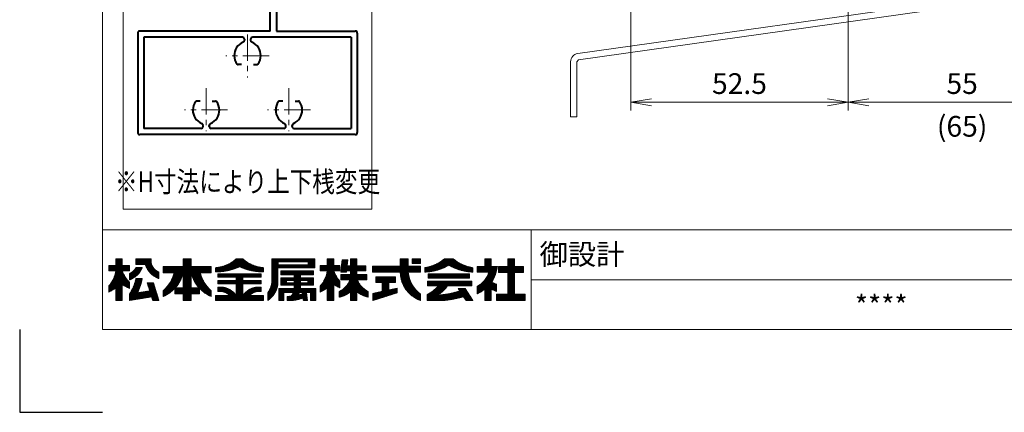
# Model space of a CAD drawing. Units: millimetres. Extents: x 0 to 1740, y 0 to 594.
# Drawn here: x 0 to 238, y 0 to 95 of the extents above; entities that cross this region are included whole.
import ezdxf
from ezdxf.enums import TextEntityAlignment as Align

# ---------------------------------------------------------------- set-up
doc = ezdxf.new("R2010")
doc.units = ezdxf.units.MM
doc.header["$MEASUREMENT"] = 0
doc.linetypes.add('CENTER', pattern=[50.8, 31.75, -6.35, 6.35, -6.35])
doc.layers.get('Defpoints').update_dxf_attribs({"color": 251})
for name, color, linetype, lineweight in [('center', 2, 'CENTER', 13), ('katazai', 7, 'Continuous', 40), ('moji', 7, 'Continuous', 13), ('rogo', 7, 'Continuous', 9), ('sassi', 61, 'Continuous', 9), ('sunpou', 201, 'Continuous', 13), ('zuwaku', 7, 'Continuous', 13)]:
    doc.layers.add(name, color=color, linetype=linetype, lineweight=lineweight)
doc.styles.get("Standard").update_dxf_attribs({"font": 'simplex.shx', "width": 0.8, "bigfont": 'extfont2.shx'})
doc.styles.add('style', font='txt')
doc.dimstyles.get("Standard").update_dxf_attribs({"dimtxt": 5, "dimasz": 5, "dimexe": 2, "dimexo": 3, "dimgap": 2, "dimtad": 1, "dimdsep": 46, "dimtxsty": 'Standard', "dimblk": 'OPEN', "dimcen": 0, "dimclrd": 256, "dimclre": 256, "dimclrt": 256, "dimazin": 2, "dimtfac": 1, "dimtmove": 0, "dimatfit": 3, "dimldrblk": 'OPEN', "dimfxl": 0, "dimtolj": 1, "dimtzin": 0, "dimlwd": -1, "dimlwe": -1, "dimarcsym": 0})
pattern_1 = [(45, (5.818605, 8.7616), (-0.047264506, 0.047264506), []), (135, (5.818605, 8.7616), (-0.047264506, -0.047264506), [])]

# ---------------------------------------------------------------- blocks, each defined once
blk = doc.blocks.new('A$C0F3E0099')
at = {"layer": 'center', "ltscale": 0.2}
for p, q in [((-10, 7.8), (-10, 18.2)), ((10, 7.8), (10, 18.2)), ((-15.2, 13), (-4.8, 13)), ((4.8, 13), (15.2, 13)), ((0, -5.2), (0, 5.2)), ((-5.2, 0), (5.2, 0))]:
    blk.add_line(p, q, dxfattribs=at)
at = {"layer": 'katazai'}
for p, q in [((-26.5, -5.5), (-26.5, 18.5)), ((-26, 19), (26, 19)), ((-11.25, 17.5), (-25, 17.5)), ((-25, -4.5), (-25, 17.5)), ((-10.75, 17), (-10.75, 16.79)), ((-9.25, 17), (-9.25, 16.79)), ((-8.75, 17.5), (8.75, 17.5)), ((9.25, 17), (9.25, 16.79)), ((10.75, 17), (10.75, 16.79)), ((11.25, 17.5), (25, 17.5)), ((25, -4.5), (25, 17.5)), ((26.5, -5.5), (26.5, 18.5)), ((-11.46, 10.9), (-12.27, 10.9)), ((-8.54, 10.9), (-7.73, 10.9)), ((8.54, 10.9), (7.73, 10.9)), ((11.46, 10.9), (12.27, 10.9)), ((-1.46, 2.1), (-2.27, 2.1)), ((1.46, 2.1), (2.27, 2.1)), ((-25, -4.5), (-1.25, -4.5)), ((-0.75, -4), (-0.75, -3.79)), ((0.75, -4), (0.75, -3.79)), ((1.25, -4.5), (25, -4.5)), ((-7, -6), (-26, -6)), ((-7, -21.25), (-7, -6)), ((-5.5, -6), (-5.5, -21.25)), ((-5.5, -6), (26, -6))]:
    blk.add_line(p, q, dxfattribs=at)
for centre, radius, start, end in [((-26, 18.5), 0.5, 90, 180), ((-11.25, 17), 0.5, 0, 90), ((-11.25, 16.79), 0.5, 292.799, 0), ((-8.75, 17), 0.5, 90, 180), ((-8.75, 16.79), 0.5, 180, 247.201), ((8.75, 17), 0.5, 0, 90), ((8.75, 16.79), 0.5, 292.799, 0), ((11.25, 17), 0.5, 90, 180), ((11.25, 16.79), 0.5, 180, 247.201), ((26, 18.5), 0.5, 0, 90), ((-9.7, 13.1), 3.5, 112.799, 180.8369), ((-10.3, 13.1), 3.5, 359.1631, 67.201), ((10.3, 13.1), 3.5, 112.799, 180.8369), ((9.7, 13.1), 3.5, 359.1631, 67.201), ((-10, 13), 3.2, 179.1248, 218.3665), ((-10, 13), 3.2, 321.6335, 0.8752), ((10, 13), 3.2, 179.1248, 218.3665), ((10, 13), 3.2, 321.6335, 0.8752), ((-12.27, 11.2), 0.3, 218.3665, 270), ((-7.73, 11.2), 0.3, 270, 321.6335), ((7.73, 11.2), 0.3, 218.3665, 270), ((12.27, 11.2), 0.3, 270, 321.6335), ((0, 0), 3.2, 141.6335, 180.8752), ((-2.27, 1.8), 0.3, 90, 141.6335), ((2.27, 1.8), 0.3, 38.3665, 90), ((0, 0), 3.2, 359.1248, 38.3665), ((0.3, -0.1), 3.5, 179.1631, 247.201), ((-0.3, -0.1), 3.5, 292.799, 0.8369), ((-1.25, -4), 0.5, 270, 0), ((-1.25, -3.79), 0.5, 0, 67.201), ((1.25, -3.79), 0.5, 112.799, 180), ((1.25, -4), 0.5, 180, 270), ((-26, -5.5), 0.5, 180, 270), ((26, -5.5), 0.5, 270, 0), ((-6.25, -21.25), 0.75, 180, 0)]:
    blk.add_arc(centre, radius, start, end, dxfattribs=at)
blk = doc.blocks.new('H-25100')
at = {"layer": 'sunpou', "rotation": 180}
blk.add_blockref('A$C0F3E0099', (0, 0), dxfattribs=at)
blk = doc.blocks.new('A$C20829')
at = {"layer": 'sassi'}
h = blk.add_hatch(dxfattribs=at)
h.set_pattern_fill('ANSI37', color=256, scale=10, style=0)
h.set_pattern_definition([(45, (995.2513, -277.468), (-0.8838835, 0.8838835), []), (135, (995.2513, -277.468), (-0.8838835, -0.8838835), [])])
edge = h.paths.add_edge_path()
edge.add_arc((-69.5, -54.5), 0.5, 180, 270)
edge.add_line((-70, -66.83), (-70, -54.5))
edge.add_line((-64, -65.99), (-70, -66.83))
edge.add_line((-64, -55), (-64, -65.99))
edge.add_line((-64, -55), (-69.5, -55))
at = {"layer": 'Defpoints'}
for p, q in [((-70, -66.83), (-70, -54.5)), ((-64, -55), (-69.5, -55)), ((-64, -55), (-64, -65.99)), ((-64, -65.99), (-70, -66.83))]:
    blk.add_line(p, q, dxfattribs=at)
blk.add_arc((-69.5, -54.5), 0.5, 180, 270, dxfattribs=at)
at = {"layer": 'sassi'}
for p, q in [((-70, -54.5), (-70, -66.83)), ((-55, -55), (-57, -55)), ((-57, -55), (-57, -64.57)), ((-55, -55), (-55, -65.8)), ((-57.43, -65.06), (-190.28, -83.76)), ((-55.43, -66.29), (-190.07, -85.24)), ((-57.43, -65.06), (-57, -64.57)), ((-55.43, -66.29), (-55, -65.8)), ((-190.07, -85.24), (-190.5, -85.74)), ((-192, -99), (-192, -85.74)), ((-190.5, -99), (-190.5, -85.74)), ((-190.5, -99), (-192, -99))]:
    blk.add_line(p, q, dxfattribs=at)
blk.add_arc((-190, -85.74), 2, 98.0112, 180, dxfattribs=at)
blk = doc.blocks.new('_Open')
at = {"color": 0, "lineweight": -2}
for p, q in [((-1, 0.167), (0, 0)), ((-1, -0.167), (0, 0)), ((0, 0), (-1, 0))]:
    blk.add_line(p, q, dxfattribs=at)
blk = doc.blocks.new('*D60')
at = {"layer": 'Defpoints', "color": 0}
for p in [(255, 115.83), (200, 100.33), (200, 74.82)]:
    blk.add_point(p, dxfattribs=at)
at = {"layer": 'sunpou'}
for p, q in [((255, 112.83), (255, 72.82)), ((200, 97.33), (200, 72.82)), ((250, 74.82), (205, 74.82))]:
    blk.add_line(p, q, dxfattribs=at)
at = {"layer": 'sunpou', "xscale": 5, "yscale": 5, "zscale": 5, "rotation": 180}
blk.add_blockref('_Open', (200, 74.82), dxfattribs=at)
at = {"layer": 'sunpou', "xscale": 5, "yscale": 5, "zscale": 5}
blk.add_blockref('_Open', (255, 74.82), dxfattribs=at)
at = {"layer": 'sunpou', "char_height": 5, "attachment_point": 5}
for s, insert in [('\\A1;55', (227.5, 79.32)), ('\\A1;(65)', (227.5, 69.01))]:
    blk.add_mtext(s, dxfattribs=dict(at, insert=insert))
blk = doc.blocks.new('*D66')
at = {"layer": 'Defpoints', "color": 0}
for p in [(147.5, 133.33), (200, 100.33), (200, 74.82)]:
    blk.add_point(p, dxfattribs=at)
at = {"layer": 'sunpou'}
for p, q in [((147.5, 130.33), (147.5, 72.82)), ((200, 97.33), (200, 72.82)), ((152.5, 74.82), (195, 74.82))]:
    blk.add_line(p, q, dxfattribs=at)
at = {"layer": 'sunpou', "xscale": 5, "yscale": 5, "zscale": 5, "rotation": 180}
blk.add_blockref('_Open', (147.5, 74.82), dxfattribs=at)
at = {"layer": 'sunpou', "xscale": 5, "yscale": 5, "zscale": 5}
blk.add_blockref('_Open', (200, 74.82), dxfattribs=at)
at = {"layer": 'sunpou', "insert": (173.75, 79.32), "char_height": 5, "attachment_point": 5}
blk.add_mtext('\\A1;52.5', dxfattribs=at)

msp = doc.modelspace()

# ---------------------------------------------------------------- hatches: boundary and pattern name
at = {"layer": 'rogo'}
h = msp.add_hatch(dxfattribs=at)
h.set_pattern_fill('ANSI37', color=256, scale=0.021053, style=0)
h.set_pattern_definition(pattern_1)
h.paths.add_polyline_path([(24.7763, 30.7887), (26.4868, 29.8947), (26.4868, 31.3684, -0.10784456), (24.7763, 34.1053), (26.4868, 34.1053), (26.4868, 35.4211), (24.7763, 35.4211), (24.7763, 37), (23.1974, 37), (23.1974, 35.4211), (21.4868, 35.4211), (21.4868, 34.1053), (23.1974, 34.1053, -0.15107273), (21.4868, 30.4737), (21.4868, 29), (23.1974, 29.9301), (23.1974, 27), (24.7763, 27)])
h.paths.add_polyline_path([(32.2763, 31.2105), (30.8026, 31.2105), (31.4023, 29.2917), (28.3909, 28.8024, 0.07600973), (29.5658, 32.2632), (28.0658, 32.2632, -0.09759373), (26.4868, 28.4737), (26.4868, 27), (31.8463, 27.8709), (32.1184, 27), (33.5921, 27)])
h.paths.add_polyline_path([(29.6003, 34.9338), (28.0762, 34.9338, -0.19682197), (26.4868, 33.5127), (26.4868, 31.9338, 0.21320652)])
h.paths.add_polyline_path([(33.5921, 33.8421), (33.5921, 32.2632, -0.2353527), (30.3289, 35.6842), (28.0395, 35.6842), (28.0395, 37), (31.7237, 37), (31.7237, 36.6442, 0.33239671)])
h = msp.add_hatch(dxfattribs=at)
h.set_pattern_fill('ANSI37', color=256, scale=0.021053, style=0)
h.set_pattern_definition(pattern_1)
h.paths.add_polyline_path([(34.6447, 29.3158), (34.6447, 27.9566, 0.10470741), (37.4425, 29.9052), (37.4425, 28.5789), (39.4605, 28.5789), (39.4605, 27), (41.4079, 27), (41.4079, 28.5789), (43.4259, 28.5789), (43.4259, 29.9052, 0.10470745), (46.2237, 27.9566), (46.2237, 29.3158, -0.15882684), (43.5921, 33.6842), (46.2237, 33.6842), (46.2237, 35.1579), (41.4079, 35.1579), (41.4079, 37), (39.4605, 37), (39.4605, 35.1579), (34.6447, 35.1579), (34.6447, 33.6842), (37.2763, 33.6842, -0.15882684)])
h.paths.add_polyline_path([(39.4605, 33.6842, -0.12624451), (37.5776, 30.0526), (39.4605, 30.0526)], flags=16)
h.paths.add_polyline_path([(43.2908, 30.0526), (41.4079, 30.0526), (41.4079, 33.6842, 0.12624451)], flags=16)
h = msp.add_hatch(dxfattribs=at)
h.set_pattern_fill('ANSI37', color=256, scale=0.021053, style=0)
h.set_pattern_definition(pattern_1)
h.paths.add_polyline_path([(53.0658, 35.1579, 0.11383845), (58.8553, 33.8947), (58.8553, 34.8947, -0.1618688), (53.8553, 37), (52.2763, 37, -0.1618688), (47.2763, 34.8947), (47.2763, 33.8947, 0.11383845)])
h.paths.add_polyline_path([(47.8026, 33.4414), (47.8026, 32.5993), (52.2763, 32.5993), (52.2763, 31.8361), (47.8026, 31.8361), (47.8026, 30.994), (52.2763, 30.994), (52.2763, 28.1579, 0.22375793), (48.702, 30.2309), (47.8026, 30.2309), (47.8026, 29.1782), (48.702, 29.1782), (48.702, 29.1782, -0.15377972), (50.7402, 28.1579), (47.2763, 28.1579), (47.2763, 27), (58.8553, 27), (58.8553, 28.1579), (55.3914, 28.1579, -0.1537797), (57.4295, 29.1782), (58.3289, 29.1782), (58.3289, 30.2309), (57.4295, 30.2309, 0.22375783), (53.8553, 28.1579), (53.8553, 30.994), (58.3289, 30.994), (58.3289, 31.8361), (53.8553, 31.8361), (53.8553, 32.5993), (58.3289, 32.5993), (58.3289, 33.4414)])
h = msp.add_hatch(dxfattribs=at)
h.set_pattern_fill('ANSI37', color=256, scale=0.021053, style=0)
h.set_pattern_definition(pattern_1)
h.paths.add_polyline_path([(62.3289, 34.8947), (71.2763, 34.8947), (71.2763, 37), (60.8553, 37), (60.8553, 32.0018, -0.17445853), (59.9079, 28.8421), (59.9079, 27, 0.211357), (62.3289, 30.9044)])
h.paths.add_polyline_path([(62.4342, 35.5789), (62.4342, 36.3158), (69.6447, 36.3158), (69.6447, 35.5789)], flags=16)
h.paths.add_polyline_path([(70.9605, 34.1053), (63.0658, 34.1053), (63.0658, 33.2105), (66.2237, 33.2105), (66.2237, 32.4211), (63.0658, 32.4211), (63.0658, 30.6842), (66.2237, 30.6842), (66.2237, 29.8947), (62.5395, 29.8947), (62.5395, 27), (63.8026, 27), (63.8026, 28.9474), (65.984, 28.9474), (65.984, 28.9474, -0.11133814), (65.5655, 28.0164), (65.5655, 28.0164, -0.01939032), (64.5395, 27.9503), (64.5395, 27), (65.984, 27, 0.04903881), (68.4015, 27.5606), (68.4773, 27), (69.4605, 27), (69.1974, 28.9474), (70.2237, 28.9474), (70.2237, 27), (71.4868, 27), (71.4868, 29.8947), (67.8026, 29.8947), (67.8026, 30.6842), (70.9605, 30.6842), (70.9605, 32.4211), (67.8026, 32.4211), (67.8026, 33.2105), (70.9605, 33.2105)])
h.paths.add_polyline_path([(66.2237, 31.8421), (64.4342, 31.8421), (64.4342, 31.2632), (66.2237, 31.2632)], flags=17)
h.paths.add_polyline_path([(69.5921, 31.8421), (67.8026, 31.8421), (67.8026, 31.2632), (69.5921, 31.2632)], flags=17)
h.paths.add_polyline_path([(68.2141, 28.9474), (67.5027, 28.9474, -0.07390254), (67.2699, 28.3062, 0.01754312), (68.2654, 28.5676)], flags=17)
h = msp.add_hatch(dxfattribs=at)
h.set_pattern_fill('ANSI37', color=256, scale=0.021053, style=0)
h.set_pattern_definition(pattern_1)
h.paths.add_polyline_path([(74.25, 29.9301), (74.25, 27), (75.8289, 27), (75.8289, 30.7887), (77.2763, 30.0323), (77.2763, 31.6521, -0.09493051), (75.8289, 34.1053), (77.2763, 34.1053), (77.2763, 35.4211), (75.8289, 35.4211), (75.8289, 37), (74.25, 37), (74.25, 35.4211), (72.5395, 35.4211), (72.5395, 34.1053), (74.25, 34.1053, -0.15107273), (72.5395, 30.4737), (72.5395, 29)])
h.paths.add_polyline_path([(77.1306, 29.1053), (77.1306, 27.7895, 0.11656664), (79.8864, 29.1052), (79.8864, 26.9999), (81.3626, 26.9999), (81.3626, 29.1052, 0.11656664), (84.1184, 27.7895), (84.1184, 29.1053, -0.16991365), (81.4678, 32), (83.8232, 32), (83.8232, 33.2303), (81.3626, 33.2303), (81.3626, 34.1457), (83.5771, 34.1457), (83.5771, 35.376), (81.3626, 35.376), (81.3626, 37), (79.8864, 37), (79.8864, 35.376), (79.0359, 35.376), (79.1974, 36.8031), (77.8382, 36.8031), (77.4981, 33.7983), (78.8573, 33.7983), (78.8966, 34.1457), (79.8864, 34.1457), (79.8864, 33.2303), (77.5242, 33.2303), (77.5242, 32), (79.7811, 32), (79.7811, 32, -0.16991366)])
h = msp.add_hatch(dxfattribs=at)
h.set_pattern_fill('ANSI37', color=256, scale=0.021053, style=0)
h.set_pattern_definition(pattern_1)
h.paths.add_polyline_path([(96.75, 33.8106), (96.75, 35.2859), (96.7491, 35.2869), (93.8026, 35.2869), (93.8026, 37), (91.876, 37), (91.876, 35.2869), (85.1711, 35.2869), (85.1711, 33.8106), (91.876, 33.8106, 0.31465612), (96.75, 27), (96.75, 28.5463, -0.22264751), (93.8049, 33.8106)])
h.paths.add_polyline_path([(96.75, 35.9174), (96.75, 37), (94.7646, 37), (94.7646, 35.9174)], flags=17)
h.paths.add_polyline_path([(89.1079, 31.3271), (90.7571, 31.3271), (90.7571, 32.705), (85.9331, 32.705), (85.9331, 31.3271), (87.5331, 31.3271), (87.5331, 29.1595), (85.2763, 28.6699), (85.2763, 27), (91.1015, 28.8421), (91.1015, 29.9208), (89.1079, 29.4859)])
h = msp.add_hatch(dxfattribs=at)
h.set_pattern_fill('ANSI37', color=256, scale=0.021053, style=0)
h.set_pattern_definition(pattern_1)
h.paths.add_polyline_path([(103.5921, 35.5263, 0.12706072), (109.3816, 33.8421), (109.3816, 34.8947, -0.13110858), (104.6447, 37), (102.5395, 37, -0.13110861), (97.8026, 34.8947), (97.8026, 33.8421, 0.12706072)])
h.paths.add_polyline_path([(108.5921, 33.4482), (98.5921, 33.4482), (98.5921, 32.3955), (108.5921, 32.3955)])
h.paths.add_polyline_path([(109.1184, 31.6061), (98.4743, 31.6061), (98.4743, 30.5534), (101.1058, 30.5534, -0.10013118), (98.329, 28.3882), (98.329, 27), (102.5395, 27, 0.03707494), (107.1636, 27.8947), (107.739, 27), (109.3816, 27), (107.5181, 29.8976), (105.8756, 29.8976), (106.2552, 29.3072), (106.2552, 29.3072, -0.07796806), (100.813, 28.2956, 0.12379656), (103.2918, 30.5534), (109.1184, 30.5534)])
h = msp.add_hatch(dxfattribs=at)
h.set_pattern_fill('ANSI37', color=256, scale=0.021053, style=0)
h.set_pattern_definition(pattern_1)
h.paths.add_polyline_path([(113.8297, 35.2158), (113.8297, 37), (112.2549, 37), (112.2549, 35.2158), (110.4342, 35.2158), (110.4342, 33.8379), (113.2392, 33.8379, -0.21492543), (110.4342, 30.4253), (110.4342, 28.6045, 0.06056607), (112.2549, 29.7126), (112.2549, 27), (113.8297, 27), (113.8297, 29.7605, 0.05382777), (115.1239, 29.1856), (115.1239, 30.908, -0.04917351), (113.9984, 31.3515, 0.08743537), (115.3061, 35.2158)])
h.paths.add_polyline_path([(117.8304, 35.2158), (115.6159, 35.2158), (115.6159, 33.7395), (117.8304, 33.7395), (117.8304, 28.4763), (115.1239, 28.4763), (115.1239, 27), (122.0132, 27), (122.0132, 28.4763), (119.405, 28.4763), (119.405, 33.7395), (121.6195, 33.7395), (121.6195, 35.2158), (119.405, 35.2158), (119.405, 37), (117.8304, 37)])

# ---------------------------------------------------------------- linework, layer by layer
at = {"layer": 'Defpoints', "color": 252}
msp.add_lwpolyline([(0, 20), (0, 0), (20, 0)], dxfattribs=at)
at = {"layer": 'rogo'}
for p, q in [((23.1974, 35.4211), (23.1974, 37)), ((23.1974, 37), (24.7763, 37)), ((24.7763, 37), (24.7763, 35.4211)), ((28.0395, 35.6842), (28.0395, 37)), ((28.0395, 37), (31.7237, 37)), ((28.0395, 35.6842), (30.3289, 35.6842)), ((31.7237, 37), (31.7237, 36.6442)), ((39.4605, 37), (39.4605, 35.1579)), ((41.4079, 37), (39.4605, 37)), ((41.4079, 35.1579), (41.4079, 37)), ((52.2763, 37), (53.8553, 37)), ((71.2763, 37), (60.8553, 37)), ((60.8553, 37), (60.8553, 32.0018)), ((62.4342, 36.3158), (69.6447, 36.3158)), ((62.4342, 35.5789), (62.4342, 36.3158)), ((69.6447, 36.3158), (69.6447, 35.5789)), ((71.2763, 34.8947), (71.2763, 37)), ((74.25, 37), (74.25, 35.4211)), ((75.8289, 37), (74.25, 37)), ((75.8289, 35.4211), (75.8289, 37)), ((77.4981, 33.7983), (77.8382, 36.8031)), ((77.8382, 36.8031), (79.1974, 36.8031)), ((79.1974, 36.8031), (79.0359, 35.376)), ((79.8864, 35.376), (79.8864, 37)), ((79.8864, 37), (81.3626, 37)), ((81.3626, 37), (81.3626, 35.376)), ((91.876, 35.2869), (91.876, 37)), ((91.876, 37), (93.8026, 37)), ((93.8026, 37), (93.8026, 35.2869)), ((94.7646, 35.9174), (94.7646, 37)), ((94.7646, 37), (96.75, 37)), ((96.75, 35.9174), (94.7646, 35.9174)), ((96.75, 37), (96.75, 35.9174)), ((104.6447, 37), (102.5395, 37)), ((112.2549, 37), (112.2549, 35.2158)), ((113.8297, 37), (112.2549, 37)), ((113.8297, 35.2158), (113.8297, 37)), ((117.8304, 37), (117.8304, 35.2158)), ((119.405, 37), (117.8304, 37)), ((119.405, 35.2158), (119.405, 37)), ((21.4868, 34.1053), (21.4868, 35.4211)), ((21.4868, 35.4211), (23.1974, 35.4211)), ((23.1974, 34.1053), (21.4868, 34.1053)), ((24.7763, 35.4211), (26.4868, 35.4211)), ((26.4868, 34.1053), (24.7763, 34.1053)), ((26.4868, 35.4211), (26.4868, 34.1053)), ((26.4868, 33.5127), (26.4868, 31.9338)), ((29.6003, 34.9338), (28.0762, 34.9338)), ((33.5921, 32.2632), (33.5921, 33.8421)), ((39.4605, 35.1579), (34.6447, 35.1579)), ((34.6447, 35.1579), (34.6447, 33.6842)), ((34.6447, 33.6842), (37.2763, 33.6842)), ((39.4605, 33.6842), (39.4605, 30.0526)), ((41.4079, 35.1579), (46.2237, 35.1579)), ((41.4079, 30.0526), (41.4079, 33.6842)), ((46.2237, 33.6842), (43.5921, 33.6842)), ((46.2237, 35.1579), (46.2237, 33.6842)), ((47.2763, 34.8947), (47.2763, 33.8947)), ((47.8026, 33.4414), (58.3289, 33.4414)), ((47.8026, 32.5993), (47.8026, 33.4414)), ((58.3289, 33.4414), (58.3289, 32.5993)), ((58.8553, 33.8947), (58.8553, 34.8947)), ((62.3289, 34.8947), (71.2763, 34.8947)), ((62.3289, 30.9044), (62.3289, 34.8947)), ((69.6447, 35.5789), (62.4342, 35.5789)), ((63.0658, 34.1053), (70.9605, 34.1053)), ((63.0658, 33.2105), (63.0658, 34.1053)), ((70.9605, 34.1053), (70.9605, 33.2105)), ((74.25, 35.4211), (72.5395, 35.4211)), ((72.5395, 35.4211), (72.5395, 34.1053)), ((72.5395, 34.1053), (74.25, 34.1053)), ((77.2763, 35.4211), (75.8289, 35.4211)), ((77.2763, 34.1053), (75.8289, 34.1053)), ((77.2763, 34.1053), (77.2763, 35.4211)), ((78.8573, 33.7983), (77.4981, 33.7983)), ((78.8966, 34.1457), (78.8573, 33.7983)), ((79.8864, 34.1457), (78.8966, 34.1457)), ((79.0359, 35.376), (79.8864, 35.376)), ((79.8864, 33.2303), (79.8864, 34.1457)), ((81.3626, 35.376), (83.5771, 35.376)), ((83.5771, 34.1457), (81.3626, 34.1457)), ((81.3626, 34.1457), (81.3626, 33.2303)), ((83.5771, 35.376), (83.5771, 34.1457)), ((85.1711, 35.2869), (91.876, 35.2869)), ((85.1711, 33.8106), (85.1711, 35.2869)), ((85.1711, 33.8106), (91.876, 33.8106)), ((93.8026, 35.2869), (96.75, 35.2869)), ((96.75, 33.8106), (93.8049, 33.8106)), ((96.7491, 35.2869), (96.75, 35.2859)), ((96.75, 35.2869), (96.75, 33.8106)), ((97.8026, 34.8947), (97.8026, 33.8421)), ((98.5921, 33.4482), (98.5921, 32.3955)), ((108.5921, 33.4482), (98.5921, 33.4482)), ((108.5921, 32.3955), (108.5921, 33.4482)), ((109.3816, 33.8421), (109.3816, 34.8947)), ((112.2549, 35.2158), (110.4342, 35.2158)), ((110.4342, 35.2158), (110.4342, 33.8379)), ((110.4342, 33.8379), (113.2392, 33.8379)), ((115.3061, 35.2158), (113.8297, 35.2158)), ((117.8304, 35.2158), (115.6159, 35.2158)), ((115.6159, 35.2158), (115.6159, 33.7395)), ((115.6159, 33.7395), (117.8304, 33.7395)), ((117.8304, 33.7395), (117.8304, 28.4763)), ((121.6195, 35.2158), (119.405, 35.2158)), ((119.405, 33.7395), (121.6195, 33.7395)), ((119.405, 28.4763), (119.405, 33.7395)), ((121.6195, 33.7395), (121.6195, 35.2158)), ((26.4868, 31.3684), (26.4868, 29.8947)), ((28.0658, 32.2632), (29.5658, 32.2632)), ((30.8026, 31.2105), (32.2763, 31.2105)), ((31.4023, 29.2917), (30.8026, 31.2105)), ((32.2763, 31.2105), (33.5921, 27)), ((52.2763, 32.5993), (47.8026, 32.5993)), ((47.8026, 31.8361), (47.8026, 30.994)), ((47.8026, 31.8361), (52.2763, 31.8361)), ((47.8026, 30.994), (52.2763, 30.994)), ((52.2763, 31.8361), (52.2763, 32.5993)), ((52.2763, 30.994), (52.2763, 28.1579)), ((58.3289, 32.5993), (53.8553, 32.5993)), ((53.8553, 32.5993), (53.8553, 31.8361)), ((53.8553, 31.8361), (58.3289, 31.8361)), ((58.3289, 30.994), (53.8553, 30.994)), ((53.8553, 30.994), (53.8553, 28.1579)), ((58.3289, 31.8361), (58.3289, 30.994)), ((66.2237, 33.2105), (63.0658, 33.2105)), ((63.0658, 30.6842), (63.0658, 32.4211)), ((63.0658, 32.4211), (66.2237, 32.4211)), ((64.4342, 31.2632), (64.4342, 31.8421)), ((64.4342, 31.8421), (66.2237, 31.8421)), ((66.2237, 31.2632), (64.4342, 31.2632)), ((66.2237, 32.4211), (66.2237, 33.2105)), ((66.2237, 31.8421), (66.2237, 31.2632)), ((67.8026, 33.2105), (67.8026, 32.4211)), ((70.9605, 33.2105), (67.8026, 33.2105)), ((67.8026, 32.4211), (70.9605, 32.4211)), ((67.8026, 31.8421), (69.5921, 31.8421)), ((67.8026, 31.2632), (67.8026, 31.8421)), ((69.5921, 31.2632), (67.8026, 31.2632)), ((69.5921, 31.8421), (69.5921, 31.2632)), ((70.9605, 32.4211), (70.9605, 30.6842)), ((77.2763, 30.0323), (77.2763, 31.6521)), ((77.5242, 33.2303), (79.8864, 33.2303)), ((77.5242, 32), (77.5242, 33.2303)), ((77.5242, 32), (79.7811, 32)), ((81.3626, 33.2303), (83.8232, 33.2303)), ((83.8232, 32), (81.4678, 32)), ((83.8232, 33.2303), (83.8232, 32)), ((85.9331, 31.3271), (85.9331, 32.705)), ((85.9331, 32.705), (90.7571, 32.705)), ((87.5331, 31.3271), (85.9331, 31.3271)), ((87.5331, 29.1595), (87.5331, 31.3271)), ((90.7571, 31.3271), (89.1079, 31.3271)), ((89.1079, 31.3271), (89.1079, 29.4859)), ((90.7571, 32.705), (90.7571, 31.3271)), ((98.4743, 31.6061), (98.4743, 30.5534)), ((109.1184, 31.6061), (98.4743, 31.6061)), ((98.5921, 32.3955), (108.5921, 32.3955)), ((109.1184, 30.5534), (109.1184, 31.6061)), ((115.1239, 29.1856), (115.1239, 30.908)), ((21.4868, 29), (21.4868, 30.4737)), ((23.1974, 29.9301), (21.4868, 29)), ((23.1974, 27), (23.1974, 29.9301)), ((26.4868, 29.8947), (24.7763, 30.7887)), ((24.7763, 30.7887), (24.7763, 27)), ((31.4023, 29.2917), (28.3909, 28.8024)), ((34.6447, 29.3158), (34.6447, 27.9566)), ((37.4425, 28.5789), (37.4425, 29.9052)), ((39.4605, 28.5789), (37.4425, 28.5789)), ((39.4605, 30.0526), (37.5776, 30.0526)), ((39.4605, 27), (39.4605, 28.5789)), ((43.2908, 30.0526), (41.4079, 30.0526)), ((41.4079, 28.5789), (41.4079, 27)), ((43.4259, 28.5789), (41.4079, 28.5789)), ((43.4259, 28.5789), (43.4259, 29.9052)), ((46.2237, 29.3158), (46.2237, 27.9566)), ((47.8026, 30.2309), (48.702, 30.2309)), ((47.8026, 29.1782), (47.8026, 30.2309)), ((48.702, 29.1782), (47.8026, 29.1782)), ((58.3289, 30.2309), (57.4295, 30.2309)), ((57.4295, 29.1782), (58.3289, 29.1782)), ((58.3289, 29.1782), (58.3289, 30.2309)), ((59.9079, 28.8421), (59.9079, 27)), ((62.5395, 27), (62.5395, 29.8947)), ((62.5395, 29.8947), (66.2237, 29.8947)), ((66.2237, 30.6842), (63.0658, 30.6842)), ((63.8026, 28.9474), (63.8026, 27)), ((65.984, 28.9474), (63.8026, 28.9474)), ((66.2237, 29.8947), (66.2237, 30.6842)), ((68.2141, 28.9474), (67.5027, 28.9474)), ((70.9605, 30.6842), (67.8026, 30.6842)), ((67.8026, 30.6842), (67.8026, 29.8947)), ((67.8026, 29.8947), (71.4868, 29.8947)), ((68.2141, 28.9474), (68.2654, 28.5676)), ((70.2237, 28.9474), (69.1974, 28.9474)), ((69.1974, 28.9474), (69.4605, 27)), ((70.2237, 27), (70.2237, 28.9474)), ((71.4868, 29.8947), (71.4868, 27)), ((72.5395, 30.4737), (72.5395, 29)), ((72.5395, 29), (74.25, 29.9301)), ((74.25, 29.9301), (74.25, 27)), ((75.8289, 30.7887), (77.2763, 30.0323)), ((75.8289, 27), (75.8289, 30.7887)), ((77.1306, 29.1053), (77.1306, 27.7895)), ((79.8864, 29.1052), (79.8864, 26.9999)), ((81.3626, 26.9999), (81.3626, 29.1052)), ((84.1184, 29.1053), (84.1184, 27.7895)), ((85.2763, 28.6699), (87.5331, 29.1595)), ((91.1015, 28.8421), (85.2763, 27)), ((85.2763, 27), (85.2763, 28.6699)), ((89.1079, 29.4859), (91.1015, 29.9208)), ((91.1015, 29.9208), (91.1015, 28.8421)), ((96.75, 28.5463), (96.75, 27)), ((98.4743, 30.5534), (101.1058, 30.5534)), ((103.2918, 30.5534), (109.1184, 30.5534)), ((107.5181, 29.8976), (105.8755, 29.8976)), ((105.8756, 29.8976), (106.2552, 29.3072)), ((109.3816, 27), (107.5181, 29.8976)), ((110.4342, 30.4253), (110.4342, 28.6045)), ((112.2549, 29.7126), (112.2549, 27)), ((113.8297, 27), (113.8297, 29.7605)), ((24.7763, 27), (23.1974, 27)), ((26.4868, 27), (26.4868, 28.4737)), ((31.8463, 27.8709), (26.4868, 27)), ((32.1184, 27), (31.8463, 27.8709)), ((33.5921, 27), (32.1184, 27)), ((41.4079, 27), (39.4605, 27)), ((47.2763, 28.1579), (50.7402, 28.1579)), ((47.2763, 28.1579), (47.2763, 27)), ((47.2763, 27), (58.8553, 27)), ((58.8553, 28.1579), (55.3914, 28.1579)), ((58.8553, 27), (58.8553, 28.1579)), ((63.8026, 27), (62.5395, 27)), ((64.5395, 27.9503), (64.5395, 27)), ((64.5395, 27), (66.0133, 27)), ((68.4773, 27), (68.4015, 27.5606)), ((69.4605, 27), (68.4773, 27)), ((71.4868, 27), (70.2237, 27)), ((74.25, 27), (75.8289, 27)), ((79.8864, 26.9999), (81.3626, 26.9999)), ((98.329, 27), (98.329, 28.3882)), ((102.5395, 27), (98.329, 27)), ((107.739, 27), (107.1636, 27.8947)), ((107.739, 27), (109.3816, 27)), ((112.2549, 27), (113.8297, 27)), ((117.8304, 28.4763), (115.1239, 28.4763)), ((115.1239, 28.4763), (115.1239, 27)), ((115.1239, 27), (122.0132, 27)), ((122.0132, 28.4763), (119.405, 28.4763)), ((122.0132, 27), (122.0132, 28.4763))]:
    msp.add_line(p, q, dxfattribs=at)
for centre, radius, start, end in [((35.3932, 37.2479), 5.3002, 197.159407, 250.134204), ((34.5325, 36.4931), 2.8129, 176.921838, 250.46859), ((46.61, 43.4673), 8.5985, 274.444354, 311.222956), ((59.5216, 43.4673), 8.5985, 228.777044, 265.555646), ((96.2257, 44.8244), 10.0541, 279.023758, 308.901217), ((110.9585, 44.8244), 10.0541, 231.098783, 260.976242), ((16.4696, 35.0555), 6.7945, 317.597151, 351.960624), ((31.9022, 36.656), 7.5687, 199.694886, 224.31588), ((24.6857, 36.9185), 5.3002, 289.865796, 338.008292), ((25.5464, 36.1637), 2.8129, 289.531421, 334.070409), ((29.2579, 35.5377), 8.2298, 310.885382, 346.984288), ((31.4421, 35.5377), 8.2298, 318.203452, 346.984288), ((49.4263, 35.5377), 8.2298, 193.015712, 221.79655), ((51.6105, 35.5377), 8.2298, 193.015712, 229.114618), ((47.433, 47.0758), 13.182, 269.319008, 295.297025), ((58.6986, 47.0758), 13.182, 244.702975, 270.680992), ((67.5222, 35.0555), 6.7945, 317.597151, 351.960624), ((82.9548, 36.656), 7.5687, 199.694886, 221.38635), ((99.1884, 33.8943), 7.3128, 180.65628, 250.522287), ((100.8954, 34.3214), 7.1089, 184.121017, 234.329123), ((97.4371, 45.8915), 12.0549, 271.737712, 300.702675), ((109.7471, 45.8915), 12.0549, 239.297325, 268.262288), ((108.0505, 35.2437), 5.3758, 296.321885, 344.841065), ((103.6878, 36.994), 11.7536, 331.310496, 351.298375), ((17.6615, 34.3746), 10.6164, 326.232019, 348.528251), ((17.6615, 34.3746), 12.09, 332.555447, 349.942162), ((55.9915, 31.7382), 4.8709, 323.51764, 3.102202), ((56.7065, 31.688), 5.6768, 304.329249, 352.066103), ((74.3197, 34.3399), 5.9416, 298.234554, 336.807496), ((86.9293, 34.3399), 5.9416, 203.192504, 241.765446), ((116.8105, 36.8377), 6.1649, 242.861443, 254.122526), ((31.4421, 35.5377), 8.2298, 292.901424, 316.81147), ((49.4263, 35.5377), 8.2298, 223.18853, 247.098576), ((48.2891, 25.4009), 4.8476, 34.662435, 85.113022), ((48.1016, 25.433), 3.793, 45.921796, 80.891572), ((57.8425, 25.4009), 4.8476, 94.886978, 145.337565), ((58.03, 25.433), 3.793, 99.108428, 134.078204), ((63.7103, 29.41), 2.3203, 323.086255, 348.498405), ((65.229, 29.41), 2.3203, 331.591928, 348.498405), ((64.0425, 42.6198), 14.673, 282.706115, 286.726285), ((75.725, 34.2775), 6.6385, 282.223595, 308.81868), ((85.524, 34.2775), 6.6385, 231.18132, 257.776405), ((94.3656, 36.3344), 8.8798, 296.509154, 319.381293), ((97.5627, 34.3535), 6.8748, 298.215143, 326.443612), ((100.3101, 46.1455), 17.8569, 271.613951, 289.446842), ((106.7871, 36.6463), 8.8302, 294.394879, 308.25867), ((117.1391, 35.4664), 6.5962, 239.886582, 252.211112), ((64.2002, 41.2065), 13.2605, 271.46594, 275.90932), ((64.3416, 39.5753), 12.6821, 277.440839, 288.670692), ((98.8265, 58.5855), 31.8029, 276.704496, 285.197549)]:
    msp.add_arc(centre, radius, start, end, dxfattribs=at)
at = {"layer": 'zuwaku'}
for p, q in [((20, 44), (820, 44)), ((123.5, 44), (123.5, 20)), ((123.5, 32), (283.5, 32))]:
    msp.add_line(p, q, dxfattribs=at)
for points in [[(20, 574), (820, 574), (820, 20), (20, 20)], [(25, 49), (85, 49), (85, 124), (25, 124)]]:
    msp.add_lwpolyline(points, close=True, dxfattribs=at)

# ---------------------------------------------------------------- block references
at = {"layer": 'sunpou'}
for name, p in [('A$C20829', (325, 170.3324)), ('H-25100', (55, 86))]:
    msp.add_blockref(name, p, dxfattribs=at)

# ---------------------------------------------------------------- texts
at = {"layer": 'moji', "style": 'style'}
msp.add_text('****', height=5, dxfattribs=at).set_placement((207.9685, 25.7191), align=Align.MIDDLE_CENTER)
at = {"layer": 'zuwaku', "width": 0.8}
msp.add_text('※H寸法により上下桟変更', height=5, dxfattribs=at).set_placement((55, 55), align=Align.MIDDLE)
at = {"layer": 'zuwaku', "style": 'style'}
msp.add_text('御設計', height=5, dxfattribs=at).set_placement((125.5006, 35.6206))

# ---------------------------------------------------------------- dimensions: what is measured, and where the dimension line sits
at = {"layer": 'sunpou'}
dim = msp.add_linear_dim(base=(200, 74.8214), p1=(147.5, 133.3324), p2=(200, 100.3324), dimstyle='Standard', dxfattribs=at)
dim.commit()
dim.dimension.update_dxf_attribs({"geometry": '*D66', "text_midpoint": (173.75, 79.3214)})
dim = msp.add_linear_dim(base=(200, 74.8214), p1=(255, 115.8324), p2=(200, 100.3324), text='<>\\X(65)', dimstyle='Standard', dxfattribs=at)
dim.commit()
dim.dimension.update_dxf_attribs({"geometry": '*D60', "text_midpoint": (227.5, 74.8214)})

doc.saveas('drawing.dxf')
